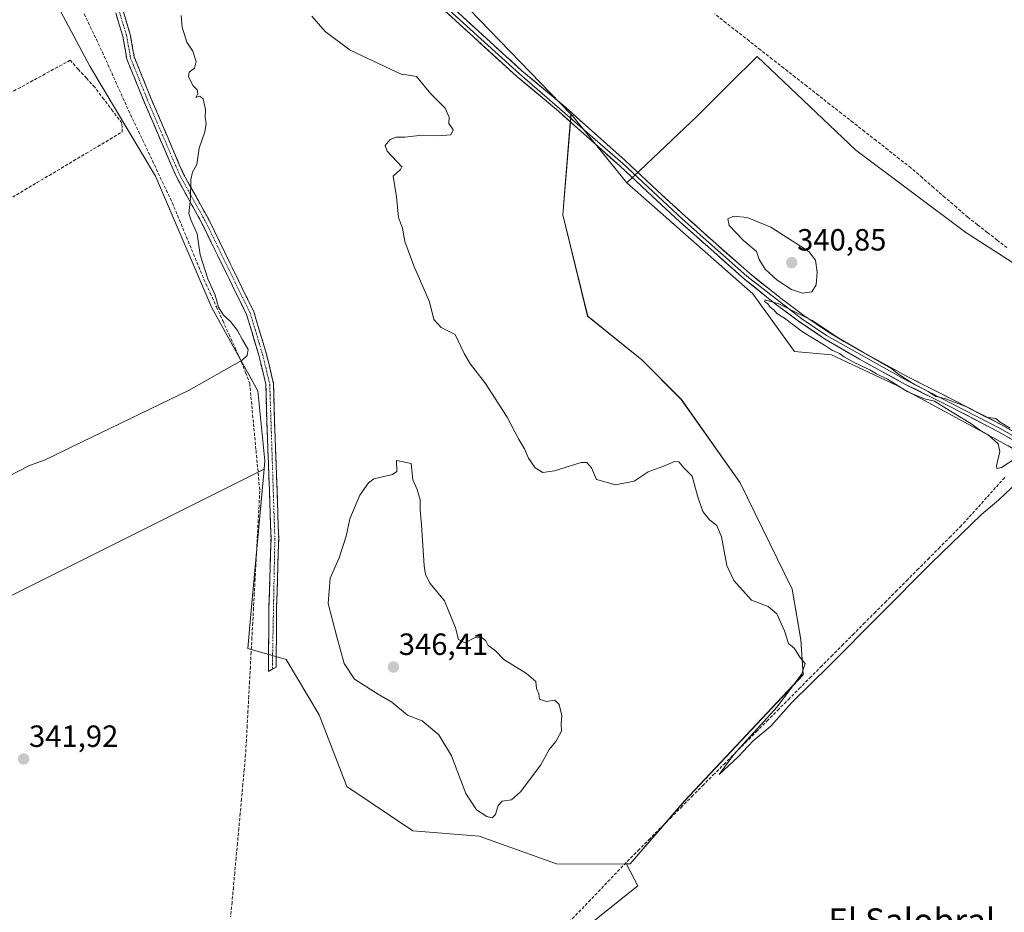
# Model space of a CAD drawing. Units: metres. Extents: x 611582 to 615070, y 4683056 to 4685425.
# Drawn here: x 614355 to 614676, y 4684617 to 4684908 of the extents above; entities that cross this region are included whole.
import ezdxf
from ezdxf.enums import TextEntityAlignment as Align

# ---------------------------------------------------------------- set-up
doc = ezdxf.new("R2010")
doc.units = ezdxf.units.M
doc.header["$MEASUREMENT"] = 0
doc.linetypes.add('TRAZO_Y_PUNTO', pattern=[1, 0.5, -0.25, 0, -0.25])
doc.linetypes.add('TRAZOSX2', pattern=[1.5, 1, -0.5])
for name, color, linetype, lineweight in [('Arbolado forestal CxS', 92, 'Continuous', 0), ('Camino', 19, 'TRAZOSX2', 0), ('Camino Cxs', 19, 'Continuous', 0), ('Camino eje', 19, 'TRAZO_Y_PUNTO', 0), ('Carátula', 7, 'Continuous', 5), ('Corriente artificial lineal', 5, 'TRAZOSX2', 13), ('Cultivos herbáceos CxS', 92, 'Continuous', 0), ('Curva de nivel normal', 36, 'Continuous', 0), ('Layer 0', 7, 'Continuous', 0), ('Prado CxS', 92, 'Continuous', 0), ('Punto de cota en terreno', 7, 'Continuous', 0), ('Rótulo de punto de cota en terreno', 19, 'Continuous', 0), ('Texto cartográfico', 19, 'Continuous', 0)]:
    doc.layers.add(name, color=color, linetype=linetype, lineweight=lineweight)
doc.styles.add('Arial', font='txt', dxfattribs={"height": 0.2})

# ---------------------------------------------------------------- blocks, each defined once
blk = doc.blocks.new('*U154')
at = {"layer": 'Cultivos herbáceos CxS', "color": 92, "linetype": 'Continuous', "lineweight": 0}
blk.add_polyline3d([(614523.73, 4684599.12, 341.46), (614556.8, 4684625.58, 340.75), (614556.83, 4684625.6, 340.75), (614553.1, 4684632.7, 340.86), (614553.09, 4684632.72, 340.86), (614554.31, 4684632.72, 340.85), (614554.31, 4684632.72, 340.85), (614572, 4684653.3, 340.64), (614610.78, 4684694.53, 340.2), (614609.97, 4684705.95, 339.69), (614607.19, 4684722.43, 339.58), (614590.16, 4684757.12, 338.86), (614570.99, 4684784.34, 338.78), (614558.08, 4684797.25, 337.99), (614540.42, 4684811.53, 338.03), (614532.35, 4684844.58, 337.95), (614534.99, 4684877.46, 338.12), (614553.15, 4684855.05, 338.39), (614594.34, 4684818.81, 339.34), (614607.95, 4684799.95, 338.89), (614620.04, 4684798.86, 339.29), (614641.14, 4684789, 339.88), (614677.64, 4684769.21, 339.88)], dxfattribs=at)
blk = doc.blocks.new('*U173')
at = {"layer": 'Curva de nivel normal', "color": 36, "linetype": 'Continuous', "lineweight": 0}
for points in [[(614678.28, 4684775.02, 340), (614675.05, 4684776.89, 340), (614673.62, 4684778.11, 340), (614670.47, 4684778.55, 340), (614663.85, 4684782.02, 340), (614656.98, 4684784.6, 340), (614654.03, 4684785.35, 340), (614651.53, 4684786.94, 340), (614646.16, 4684789.82, 340), (614641.5, 4684792.79, 340), (614639.63, 4684794.35, 340), (614623.98, 4684803.26, 340), (614613.69, 4684810.06, 340), (614602.75, 4684815.59, 340), (614598.36, 4684816.91, 340), (614598.16, 4684816.33, 340), (614599.18, 4684815.6, 340), (614599.95, 4684814.48, 340), (614601.14, 4684813.55, 340), (614602.14, 4684812.39, 340), (614604.64, 4684810.85, 340), (614610.5, 4684806.43, 340), (614617.72, 4684802.11, 340), (614620.27, 4684800.33, 340), (614622.6, 4684799.38, 340), (614624.07, 4684798.21, 340), (614627.55, 4684796.28, 340), (614632.5, 4684794.04, 340), (614634.65, 4684792.7, 340), (614638.27, 4684790.99, 340), (614644.72, 4684786.99, 340), (614647.94, 4684785.54, 340), (614650.31, 4684784.54, 340), (614653.62, 4684783.81, 340), (614657.41, 4684781.41, 340), (614665.44, 4684776.5, 340), (614668.34, 4684774.39, 340), (614671.08, 4684772.8, 340), (614674.35, 4684769.86, 340), (614674.87, 4684767.4, 340), (614673.82, 4684762.66, 340), (614673.98, 4684761.85, 340), (614675.52, 4684762.11, 340), (614679.82, 4684764.97, 340)], [(614680.62, 4684757.23, 340), (614674.6, 4684751.63, 340), (614668.97, 4684746.82, 340), (614652.49, 4684730.92, 340), (614619.25, 4684697.43, 340), (614606.99, 4684685.44, 340), (614600.22, 4684677.72, 340), (614594.41, 4684672.87, 340), (614589.48, 4684667.64, 340), (614583.31, 4684661.97, 340), (614588.04, 4684668.35, 340), (614602.23, 4684684.01, 340), (614610.35, 4684694.83, 340), (614611.35, 4684698.14, 340), (614609.62, 4684700.2, 340), (614607.86, 4684703, 340), (614605.99, 4684704.72, 340), (614604.62, 4684708.81, 340), (614602.16, 4684714.39, 340), (614599.32, 4684716.72, 340), (614593.85, 4684718.86, 340), (614588.1, 4684725.22, 340), (614585.85, 4684730.19, 340), (614584.14, 4684739.46, 340), (614582.58, 4684743.22, 340), (614580.14, 4684745.1, 340), (614578.03, 4684747.72, 340), (614576.29, 4684752.85, 340), (614574.49, 4684759.29, 340), (614571.81, 4684762.05, 340), (614570.18, 4684764.01, 340), (614568.71, 4684764.05, 340), (614564.94, 4684762.5, 340), (614560.17, 4684760.67, 340), (614555.6, 4684757.62, 340), (614549.45, 4684756.51, 340), (614543.27, 4684758.2, 340), (614541.66, 4684762.03, 340), (614540.15, 4684763.74, 340), (614538.32, 4684763.76, 340), (614529.63, 4684761.04, 340), (614525.76, 4684760.46, 340), (614523.29, 4684762, 340), (614521.12, 4684765.17, 340), (614519.75, 4684768.19, 340), (614517.82, 4684771.44, 340), (614514.11, 4684778.55, 340), (614507.07, 4684789.52, 340), (614502.22, 4684795.88, 340), (614500.12, 4684799.38, 340), (614497.15, 4684805.53, 340), (614492.64, 4684807.78, 340), (614490.26, 4684810.48, 340), (614488.82, 4684816.19, 340), (614483.64, 4684827.94, 340), (614480.77, 4684835.87, 340), (614479.94, 4684840.24, 340), (614478.73, 4684843.69, 340), (614477.97, 4684850.44, 340), (614476.96, 4684857.21, 340), (614479.35, 4684859.43, 340), (614479.81, 4684860.3, 340), (614474.95, 4684865.38, 340), (614474.31, 4684867.28, 340), (614475.98, 4684869.16, 340), (614477.92, 4684870, 340), (614480.75, 4684869.95, 340), (614486.38, 4684870.61, 340), (614491.74, 4684870.36, 340), (614495.76, 4684870.67, 340), (614496.51, 4684872.36, 340), (614495.15, 4684874.36, 340), (614495.16, 4684876.48, 340), (614493.92, 4684879.38, 340), (614489.24, 4684884.07, 340), (614484.53, 4684889.72, 340), (614481.96, 4684890.22, 340), (614479.5, 4684890.49, 340), (614474.27, 4684893.05, 340), (614462.95, 4684898.33, 340), (614454.78, 4684904.47, 340), (614450.34, 4684909.48, 340)], [(614407.75, 4684909.66, 340), (614408.1, 4684905.88, 340), (614409.56, 4684901.01, 340), (614411.55, 4684898.03, 340), (614412.67, 4684894.69, 340), (614412.09, 4684892.5, 340), (614410.35, 4684891.2, 340), (614410.12, 4684889.62, 340), (614411.68, 4684886.71, 340), (614412.96, 4684885.42, 340), (614413.14, 4684884.22, 340), (614412.57, 4684882.92, 340), (614413.81, 4684883.39, 340), (614414.92, 4684882.5, 340), (614415.74, 4684878.88, 340), (614415.56, 4684876.38, 340), (614415.9, 4684874.41, 340), (614415.43, 4684871.7, 340), (614413.63, 4684866.36, 340), (614412.89, 4684861.03, 340), (614411.47, 4684858.5, 340), (614410.93, 4684856.09, 340), (614410.81, 4684849.83, 340), (614410.3, 4684844.99, 340), (614411.02, 4684842.71, 340), (614412.96, 4684838.36, 340), (614413.99, 4684831.59, 340), (614416.45, 4684823.69, 340), (614418.83, 4684818.34, 340), (614419.98, 4684814.51, 340), (614421.53, 4684811.9, 340), (614423.8, 4684809.84, 340), (614426.17, 4684806.87, 340), (614427.77, 4684803.8, 340), (614429.65, 4684800.66, 340), (614429.33, 4684798.67, 340), (614427.68, 4684797.19, 340), (614410.34, 4684787.39, 340), (614375.26, 4684770.43, 340), (614363.34, 4684764.6, 340), (614358.27, 4684762.79, 340), (614351.34, 4684759.14, 340)]]:
    blk.add_polyline3d(points, dxfattribs=at)
blk = doc.blocks.new('5PATER')
at = {"layer": 'Carátula', "linetype": 'Continuous', "lineweight": 5}
h = blk.add_hatch(color=250, dxfattribs=at)
edge = h.paths.add_edge_path()
edge.add_ellipse((0, 0.01), major_axis=(-1.33, -1.34), ratio=0.999422, start_angle=0, end_angle=360)

msp = doc.modelspace()

# ---------------------------------------------------------------- linework, layer by layer
at = {"layer": 'Arbolado forestal CxS', "color": 92, "linetype": 'Continuous', "lineweight": 0}
for points in [[(614554.31, 4684632.72, 340.85), (614571.97, 4684653.27, 340.64), (614610.75, 4684694.5, 340.2), (614609.94, 4684705.93, 339.7), (614607.16, 4684722.4, 339.58), (614590.13, 4684757.09, 338.86), (614570.96, 4684784.31, 338.78), (614558.05, 4684797.23, 337.99), (614540.39, 4684811.5, 338.03), (614532.32, 4684844.55, 337.95), (614534.96, 4684877.43, 338.12), (614462.13, 4684952.8, 336.78), (614426.7, 4684986.58, 335.91), (614393.44, 4685001.97, 336.52), (614366.99, 4684986.97, 336.32), (614358.58, 4684953.81, 336.67), (614361.56, 4684924, 336.36), (614377.89, 4684893.1, 338.03), (614399.38, 4684857.21, 339.11), (614417.8, 4684814.28, 339.82), (614432.81, 4684787.18, 340.56), (614435.05, 4684764.34, 341.35), (614434.79, 4684761.55, 341.47)], [(614462.13, 4684952.8, 336.78), (614534.96, 4684877.43, 338.12), (614532.32, 4684844.55, 337.95), (614540.39, 4684811.5, 338.03), (614558.05, 4684797.23, 337.99), (614570.96, 4684784.31, 338.78), (614590.13, 4684757.09, 338.86), (614607.16, 4684722.4, 339.58), (614609.94, 4684705.93, 339.7), (614610.75, 4684694.5, 340.2), (614571.97, 4684653.27, 340.64), (614554.31, 4684632.72, 340.85), (614553.09, 4684632.72, 340.86), (614553.1, 4684632.7, 340.86), (614553.06, 4684632.7, 340.86), (614553.06, 4684632.7, 340.86), (614530.19, 4684632.78, 342.69), (614504.99, 4684641.79, 343.97), (614483.39, 4684643.59, 343.41), (614461.79, 4684658, 343.25), (614452.79, 4684681.41, 343.53), (614441.99, 4684699.42, 343.27), (614429.48, 4684703.01, 342.67), (614430.67, 4684716.63, 342.01), (614434.79, 4684761.55, 341.47), (614435.05, 4684764.34, 341.35), (614432.81, 4684787.18, 340.56), (614417.8, 4684814.28, 339.82), (614399.38, 4684857.21, 339.11), (614377.89, 4684893.1, 338.03), (614361.56, 4684924, 336.36)], [(614434.79, 4684761.55, 341.47), (614430.67, 4684716.63, 342.01), (614429.48, 4684703.01, 342.67), (614441.99, 4684699.42, 343.27), (614452.79, 4684681.41, 343.53), (614461.79, 4684658, 343.25), (614483.39, 4684643.59, 343.41), (614504.99, 4684641.79, 343.97), (614530.19, 4684632.78, 342.69), (614553.06, 4684632.7, 340.86), (614553.1, 4684632.7, 340.86)], [(614554.31, 4684632.72, 340.85), (614553.09, 4684632.72, 340.86), (614553.1, 4684632.7, 340.86)]]:
    msp.add_polyline3d(points, dxfattribs=at)
at = {"layer": 'Camino', "color": 19, "linetype": 'TRAZOSX2', "lineweight": 0}
for points in [[(614437.5, 4684696.26), (614436.24, 4684695.53), (614436.4, 4684716.7), (614437.07, 4684738.91), (614436.41, 4684759), (614435.74, 4684776.57), (614435.41, 4684789.17), (614433.09, 4684798.78), (614429.12, 4684812.04), (614421.5, 4684827.62), (614414.54, 4684841.87), (614406.19, 4684856.97), (614402.61, 4684865.27), (614395.66, 4684881.51), (614390.02, 4684895.44), (614388.7, 4684902.89), (614386.38, 4684910.52)], [(614388.7, 4684911.48), (614391.13, 4684903.48), (614392.44, 4684896.14), (614397.96, 4684882.48), (614407.14, 4684861.07), (614408.43, 4684858.09), (614416.76, 4684843.03), (614423.74, 4684828.71), (614431.45, 4684812.95), (614435.51, 4684799.43), (614437.9, 4684789.49), (614438.24, 4684776.65), (614438.9, 4684759.08), (614439.57, 4684738.91), (614438.9, 4684716.66), (614438.75, 4684696.99), (614437.5, 4684696.26)]]:
    msp.add_lwpolyline(points, dxfattribs=at)
at = {"layer": 'Camino Cxs', "color": 19, "linetype": 'Continuous', "lineweight": 0}
msp.add_polyline3d([(614388.7, 4684911.48, 338.36), (614389.92, 4684907.48, 338.37), (614391.13, 4684903.48, 338.39), (614391.79, 4684899.81, 338.38), (614392.44, 4684896.14, 338.37), (614394.28, 4684891.59, 338.38), (614396.12, 4684887.03, 338.43), (614397.96, 4684882.48, 338.64), (614399.8, 4684878.2, 338.85), (614401.63, 4684873.92, 338.92), (614403.47, 4684869.63, 339.09), (614405.3, 4684865.35, 339.21), (614407.14, 4684861.07, 339.38), (614408.43, 4684858.09, 339.65), (614410.51, 4684854.33, 339.95), (614412.6, 4684850.56, 340.06), (614414.68, 4684846.8, 340.22), (614416.76, 4684843.03, 340.47), (614418.51, 4684839.45, 340.6), (614420.25, 4684835.87, 340.63), (614422, 4684832.29, 340.67), (614423.74, 4684828.71, 340.86), (614425.67, 4684824.77, 340.82), (614427.6, 4684820.83, 340.86), (614429.52, 4684816.89, 340.83), (614431.45, 4684812.95, 340.78), (614432.8, 4684808.44, 340.7), (614434.16, 4684803.94, 340.59), (614435.51, 4684799.43, 340.58), (614436.31, 4684796.12, 340.59), (614437.1, 4684792.8, 340.51), (614437.9, 4684789.49, 340.51), (614438.01, 4684785.21, 340.6), (614438.13, 4684780.93, 340.75), (614438.24, 4684776.65, 340.89), (614438.41, 4684772.26, 341.02), (614438.57, 4684767.87, 341.2), (614438.74, 4684763.47, 341.3), (614438.9, 4684759.08, 341.47), (614439.03, 4684755.05, 341.74), (614439.17, 4684751.01, 341.84), (614439.3, 4684746.98, 341.82), (614439.44, 4684742.94, 341.86), (614439.57, 4684738.91, 342.01), (614439.44, 4684734.46, 342.25), (614439.3, 4684730.01, 342.42), (614439.17, 4684725.56, 342.51), (614439.03, 4684721.11, 342.44), (614438.9, 4684716.66, 342.4), (614438.86, 4684711.74, 342.51), (614438.83, 4684706.83, 342.59), (614438.79, 4684701.91, 342.78), (614438.75, 4684696.99, 342.93), (614436.24, 4684695.53, 342.92), (614436.27, 4684699.76, 342.81), (614436.3, 4684704, 342.61), (614436.34, 4684708.23, 342.31), (614436.37, 4684712.47, 342.2), (614436.4, 4684716.7, 342.13), (614436.53, 4684721.14, 342.08), (614436.67, 4684725.58, 342.02), (614436.8, 4684730.03, 341.96), (614436.94, 4684734.47, 341.9), (614437.07, 4684738.91, 341.8), (614436.94, 4684742.93, 341.76), (614436.81, 4684746.95, 341.74), (614436.67, 4684750.96, 341.63), (614436.54, 4684754.98, 341.46), (614436.41, 4684759, 341.31), (614436.24, 4684763.39, 341.13), (614436.08, 4684767.79, 341.1), (614435.91, 4684772.18, 340.93), (614435.74, 4684776.57, 340.81), (614435.63, 4684780.77, 340.67), (614435.52, 4684784.97, 340.53), (614435.41, 4684789.17, 340.49), (614434.25, 4684793.98, 340.58), (614433.09, 4684798.78, 340.29), (614431.77, 4684803.2, 340.42), (614430.44, 4684807.62, 340.5), (614429.12, 4684812.04, 340.59), (614427.22, 4684815.94, 340.64), (614425.31, 4684819.83, 340.61), (614423.41, 4684823.73, 340.67), (614421.5, 4684827.62, 340.6), (614419.76, 4684831.18, 340.49), (614418.02, 4684834.75, 340.46), (614416.28, 4684838.31, 340.32), (614414.54, 4684841.87, 340.19), (614412.45, 4684845.65, 340.04), (614410.37, 4684849.42, 339.8), (614408.28, 4684853.2, 339.72), (614406.19, 4684856.97, 339.43), (614404.4, 4684861.12, 339.16), (614402.61, 4684865.27, 339.04), (614400.87, 4684869.33, 338.91), (614399.14, 4684873.39, 338.79), (614397.4, 4684877.45, 338.66), (614395.66, 4684881.51, 338.5), (614394.25, 4684884.99, 338.44), (614392.84, 4684888.48, 338.4), (614391.43, 4684891.96, 338.38), (614390.02, 4684895.44, 338.36), (614389.36, 4684899.17, 338.35), (614388.7, 4684902.89, 338.34), (614387.54, 4684906.71, 338.34), (614386.38, 4684910.52, 338.35)], dxfattribs=at)
at = {"layer": 'Camino eje', "color": 19, "linetype": 'TRAZO_Y_PUNTO', "lineweight": 0}
msp.add_lwpolyline([(614409.13, 4684988.49), (614396.98, 4684989.48), (614385.26, 4684988.23), (614378.31, 4684982.54), (614370.22, 4684972.18), (614366.7, 4684965.78), (614365.12, 4684957.57), (614366.73, 4684946.96), (614370.61, 4684936.27), (614376.46, 4684927.18), (614382.78, 4684919.85), (614387.54, 4684911), (614389.92, 4684903.19), (614391.23, 4684895.79), (614396.81, 4684882), (614407.31, 4684857.53), (614415.65, 4684842.45), (614430.29, 4684812.5), (614434.3, 4684799.11), (614436.66, 4684789.33), (614438.32, 4684738.91), (614437.5, 4684696.26)], dxfattribs=at)
at = {"layer": 'Corriente artificial lineal', "color": 5, "linetype": 'TRAZOSX2', "lineweight": 13}
for points in [[(614376.13, 4684910.17, 336.86), (614378.1, 4684906.02, 337.18), (614380.07, 4684901.86, 337.69), (614382.04, 4684897.71, 337.96), (614383.86, 4684893.64, 338.25), (614385.68, 4684889.57, 338.19), (614387.5, 4684885.5, 338.21), (614389.32, 4684881.44, 338.16), (614391.26, 4684877.33, 338.43), (614393.19, 4684873.23, 338.62), (614395.13, 4684869.13, 338.88), (614397.07, 4684865.02, 338.88), (614399, 4684860.92, 338.86), (614400.94, 4684856.82, 338.86), (614402.88, 4684852.72, 339.04), (614404.81, 4684848.61, 339.06), (614406.55, 4684844.43, 339.04), (614408.28, 4684840.25, 339.16), (614410.01, 4684836.07, 339.26), (614411.74, 4684831.89, 339.49), (614413.47, 4684827.71, 339.81), (614415.2, 4684823.53, 339.79), (614417.24, 4684819.04, 339.73), (614419.28, 4684814.55, 339.89), (614421.32, 4684810.06, 339.75), (614423.36, 4684805.56, 339.72), (614425.4, 4684801.07, 339.71), (614427.44, 4684796.58, 340), (614428.78, 4684793.1, 340.51), (614430.11, 4684789.61, 340.64), (614430.52, 4684785.22, 340.52), (614430.94, 4684780.83, 340.51), (614431.35, 4684776.43, 340.62), (614431.77, 4684772.04, 340.7), (614432.18, 4684767.65, 340.74), (614432.59, 4684763.26, 340.8), (614433.01, 4684758.86, 340.96), (614433.42, 4684754.47, 341.42), (614433.16, 4684749.69, 341.48), (614432.9, 4684744.91, 341.48), (614432.65, 4684740.13, 341.57), (614432.39, 4684735.35, 341.58), (614432.13, 4684730.57, 341.62), (614431.87, 4684725.79, 341.72), (614431.62, 4684721.01, 341.82), (614431.36, 4684716.23, 341.86), (614431.1, 4684711.45, 341.92), (614430.84, 4684706.66, 342.18), (614430.58, 4684701.88, 342.42), (614430.33, 4684697.1, 342.43), (614430.07, 4684692.32, 342.36), (614429.81, 4684687.54, 342.54), (614429.55, 4684682.76, 342.59), (614429.3, 4684677.98, 342.53), (614429.04, 4684673.2, 342.49), (614428.78, 4684668.42, 342.53), (614428.34, 4684663.6, 342.76), (614427.89, 4684658.79, 342.74), (614427.45, 4684653.97, 342.72), (614427, 4684649.16, 342.84), (614426.56, 4684644.34, 342.86), (614426.12, 4684639.52, 342.89), (614425.67, 4684634.71, 342.88), (614425.23, 4684629.89, 342.86), (614424.79, 4684625.08, 342.85), (614424.34, 4684620.26, 342.86), (614423.9, 4684615.45, 342.95)], [(614677.23, 4684833.89, 335.82), (614674.03, 4684836.38, 336.19), (614670.84, 4684838.87, 335.7), (614667.64, 4684841.35, 335.89), (614664.44, 4684843.84, 335.73), (614660.73, 4684847.07, 335.69), (614657.01, 4684850.29, 335.67), (614653.3, 4684853.52, 335.62), (614649.58, 4684856.74, 336.01), (614645.87, 4684859.97, 335.81), (614642.1, 4684862.93, 335.57), (614638.33, 4684865.89, 335.97), (614634.56, 4684868.84, 335.6), (614630.79, 4684871.8, 335.6), (614627.02, 4684874.76, 335.57), (614623.25, 4684877.72, 335.62), (614619.48, 4684880.67, 335.66), (614615.71, 4684883.63, 335.34), (614611.94, 4684886.59, 335.47), (614608.17, 4684889.55, 335.38), (614604.4, 4684892.5, 335.38), (614600.63, 4684895.46, 335.62), (614596.86, 4684898.42, 335.15), (614593.09, 4684901.38, 335.83), (614589.32, 4684904.33, 335.45), (614585.55, 4684907.29, 335.34), (614581.78, 4684910.25, 335.31)], [(614352.76, 4684850.41, 337.98), (614356.73, 4684852.77, 337.95), (614360.7, 4684855.13, 337.96), (614364.68, 4684857.49, 337.97), (614368.65, 4684859.85, 338.03), (614372.62, 4684862.21, 338), (614376.6, 4684864.58, 337.88), (614380.57, 4684866.94, 338.05), (614384.55, 4684869.3, 337.98), (614388.52, 4684871.66, 338.23), (614388.4, 4684874.57, 338.04), (614385.44, 4684878.46, 337.44), (614382.49, 4684882.36, 337.46), (614379.53, 4684886.25, 337.6), (614376.85, 4684889.18, 337.64), (614374.18, 4684892.11, 337.37), (614371.5, 4684895.04, 336.96), (614367.44, 4684892.83, 336.9), (614363.38, 4684890.61, 336.94), (614359.33, 4684888.4, 336.84), (614355.27, 4684886.18, 336.95), (614351.21, 4684883.97, 336.75)], [(614534.37, 4684613.73, 340.88), (614537.53, 4684617.04, 340.83), (614540.7, 4684620.35, 341.05), (614543.87, 4684623.66, 340.9), (614547.04, 4684626.97, 340.89), (614550.2, 4684630.28, 340.82), (614553.37, 4684633.59, 340.72), (614556.87, 4684637.11, 340.75), (614560.38, 4684640.63, 340.8), (614563.88, 4684644.16, 340.68), (614567.39, 4684647.68, 340.52), (614570.89, 4684651.2, 340.54), (614574.4, 4684654.72, 340.47), (614577.9, 4684658.25, 340.26), (614581.4, 4684661.77, 340.28), (614584.91, 4684665.29, 340.28), (614588.41, 4684668.81, 340.09), (614591.92, 4684672.33, 340.19), (614595.42, 4684675.86, 340.33), (614598.92, 4684679.38, 340.16), (614602.43, 4684682.9, 339.92), (614605.93, 4684686.42, 339.92), (614609.44, 4684689.95, 339.87), (614612.94, 4684693.47, 339.76), (614616.45, 4684696.99, 339.75), (614619.95, 4684700.51, 339.79), (614623.45, 4684704.04, 339.74), (614626.96, 4684707.56, 339.86), (614630.46, 4684711.08, 339.74), (614633.97, 4684714.6, 339.75), (614637.47, 4684718.12, 339.76), (614640.97, 4684721.65, 339.76), (614644.48, 4684725.17, 339.84), (614647.98, 4684728.69, 339.78), (614651.49, 4684732.21, 339.78), (614654.99, 4684735.74, 339.92), (614658.5, 4684739.26, 339.87), (614662, 4684742.78, 339.55), (614664.96, 4684746.05, 339.72), (614667.92, 4684749.32, 339.57), (614670.88, 4684752.59, 339.43), (614673.83, 4684755.86, 339.4), (614676.79, 4684759.13, 338.91)]]:
    msp.add_polyline3d(points, dxfattribs=at)
at = {"layer": 'Cultivos herbáceos CxS', "color": 92, "linetype": 'Continuous', "lineweight": 0}
for points in [[(614554.31, 4684632.72, 340.85), (614571.97, 4684653.27, 340.64), (614610.75, 4684694.5, 340.2), (614609.94, 4684705.93, 339.7), (614607.16, 4684722.4, 339.58), (614590.13, 4684757.09, 338.86), (614570.96, 4684784.31, 338.78), (614558.05, 4684797.23, 337.99), (614540.39, 4684811.5, 338.03), (614532.32, 4684844.55, 337.95), (614534.96, 4684877.43, 338.12), (614462.13, 4684952.8, 336.78), (614426.7, 4684986.58, 335.91), (614393.44, 4685001.97, 336.52), (614366.99, 4684986.97, 336.32), (614358.58, 4684953.81, 336.67), (614361.56, 4684924, 336.36), (614377.89, 4684893.1, 338.03), (614399.38, 4684857.21, 339.11), (614417.8, 4684814.28, 339.82), (614432.81, 4684787.18, 340.56), (614435.05, 4684764.34, 341.35), (614434.79, 4684761.55, 341.47)], [(614698.51, 4684816.51, 338.65), (614663.88, 4684838.87, 337.44), (614627.92, 4684865.66, 337.82), (614595.71, 4684896.31, 336.44), (614586.82, 4684887.45, 336.92), (614576.3, 4684876.97, 337.13), (614553.15, 4684855.05, 338.39), (614534.99, 4684877.46, 338.12), (614532.35, 4684844.58, 337.95), (614540.42, 4684811.53, 338.03), (614558.08, 4684797.25, 337.99), (614570.99, 4684784.34, 338.78), (614590.16, 4684757.12, 338.86), (614607.19, 4684722.43, 339.58), (614609.97, 4684705.95, 339.69), (614610.78, 4684694.53, 340.2), (614572, 4684653.3, 340.64), (614554.31, 4684632.72, 340.85), (614554.31, 4684632.72, 340.85), (614571.97, 4684653.27, 340.64), (614610.75, 4684694.5, 340.2), (614609.94, 4684705.93, 339.7), (614607.16, 4684722.4, 339.58), (614590.13, 4684757.09, 338.86), (614570.96, 4684784.31, 338.78), (614558.05, 4684797.23, 337.99), (614540.39, 4684811.5, 338.03), (614532.32, 4684844.55, 337.95), (614534.96, 4684877.43, 338.12), (614462.13, 4684952.8, 336.78)], [(614361.56, 4684924, 336.36), (614377.89, 4684893.1, 338.03), (614399.38, 4684857.21, 339.11), (614417.8, 4684814.28, 339.82), (614432.81, 4684787.18, 340.56), (614435.05, 4684764.34, 341.35), (614434.79, 4684761.55, 341.47), (614268.78, 4684678.55, 340.71)], [(614677.64, 4684769.21, 339.88), (614641.14, 4684789, 339.88), (614620.04, 4684798.86, 339.29), (614607.95, 4684799.95, 338.89), (614594.34, 4684818.81, 339.34), (614553.15, 4684855.05, 338.39), (614576.3, 4684876.97, 337.13), (614586.82, 4684887.45, 336.92), (614595.71, 4684896.31, 336.44), (614627.92, 4684865.66, 337.82), (614663.88, 4684838.87, 337.44), (614698.51, 4684816.51, 338.65)], [(615009.82, 4684627.99, 342.51), (615013.2, 4684632.73, 342.58), (615007.09, 4684646.33, 342.14), (614998.93, 4684663.32, 342.05), (615008.54, 4684681.94, 341.72), (615005.85, 4684692.06, 342.08), (614997.44, 4684702.74, 342.21), (614976.48, 4684702.43, 341.65), (614956.14, 4684708.86, 341.27), (614919.72, 4684718.11, 341.26), (614860.85, 4684747.74, 340.26), (614824.35, 4684765.96, 339.86), (614799.21, 4684767.32, 340.02), (614785.3, 4684766.32, 339.8), (614751.66, 4684763.92, 339.93), (614716.34, 4684764.6, 339.32), (614692.83, 4684770.68, 339.82), (614698.51, 4684816.51, 338.65), (614663.88, 4684838.87, 337.44), (614627.92, 4684865.66, 337.82), (614595.71, 4684896.31, 336.44), (614586.82, 4684887.45, 336.92), (614576.3, 4684876.97, 337.13), (614553.15, 4684855.05, 338.39)], [(615009.82, 4684627.99, 342.51), (615013.2, 4684632.73, 342.58), (615007.09, 4684646.33, 342.14), (614998.93, 4684663.32, 342.05), (615008.54, 4684681.94, 341.72), (615005.85, 4684692.06, 342.08), (614997.44, 4684702.74, 342.21), (614976.48, 4684702.43, 341.65), (614956.14, 4684708.86, 341.27), (614919.72, 4684718.11, 341.26), (614860.85, 4684747.74, 340.26), (614824.35, 4684765.96, 339.86), (614799.21, 4684767.32, 340.02), (614785.3, 4684766.32, 339.8), (614751.66, 4684763.92, 339.93), (614716.34, 4684764.6, 339.32), (614692.83, 4684770.68, 339.82), (614698.51, 4684816.51, 338.65), (614663.88, 4684838.87, 337.44), (614627.92, 4684865.66, 337.82), (614595.71, 4684896.31, 336.44), (614586.82, 4684887.45, 336.92), (614576.3, 4684876.97, 337.13), (614553.15, 4684855.05, 338.39)], [(614553.15, 4684855.05, 338.39), (614534.99, 4684877.46, 338.12), (614532.35, 4684844.58, 337.95), (614540.42, 4684811.53, 338.03), (614558.08, 4684797.25, 337.99), (614570.99, 4684784.34, 338.78), (614590.16, 4684757.12, 338.86), (614607.19, 4684722.43, 339.58), (614609.97, 4684705.95, 339.69), (614610.78, 4684694.53, 340.2), (614572, 4684653.3, 340.64), (614554.31, 4684632.72, 340.85), (614554.31, 4684632.72, 340.85)], [(614553.15, 4684855.05, 338.39), (614534.99, 4684877.46, 338.12), (614532.35, 4684844.58, 337.95), (614540.42, 4684811.53, 338.03), (614558.08, 4684797.25, 337.99), (614570.99, 4684784.34, 338.78), (614590.16, 4684757.12, 338.86), (614607.19, 4684722.43, 339.58), (614609.97, 4684705.95, 339.69), (614610.78, 4684694.53, 340.2), (614572, 4684653.3, 340.64), (614554.31, 4684632.72, 340.85), (614554.31, 4684632.72, 340.85)], [(614553.15, 4684855.05, 338.39), (614594.34, 4684818.81, 339.34), (614607.95, 4684799.95, 338.89), (614620.04, 4684798.86, 339.29), (614641.14, 4684789, 339.88), (614677.64, 4684769.21, 339.88), (614727.62, 4684739.45, 340.95), (614776.38, 4684706.5, 341.85), (614793.66, 4684697.22, 342.87), (614804.68, 4684691.22, 342.78), (614821.82, 4684683.03, 342.82), (614834.63, 4684675.59, 343.5), (614854.95, 4684666.07, 343.47), (614869.89, 4684662.67, 344.1), (614886.2, 4684655.87, 343.87), (614898.5, 4684651.75, 344.31), (614945.88, 4684625.77, 344.06), (614967.57, 4684619.74, 344.34), (614991.49, 4684617.81, 342.75), (615009.82, 4684627.99, 342.51)], [(614553.15, 4684855.05, 338.39), (614594.34, 4684818.81, 339.34), (614607.95, 4684799.95, 338.89), (614620.04, 4684798.86, 339.29), (614641.14, 4684789, 339.88), (614677.64, 4684769.21, 339.88), (614727.62, 4684739.45, 340.95), (614776.38, 4684706.5, 341.85), (614793.66, 4684697.22, 342.87), (614804.68, 4684691.22, 342.78), (614821.82, 4684683.03, 342.82), (614834.63, 4684675.59, 343.5), (614854.95, 4684666.07, 343.47), (614869.89, 4684662.67, 344.1), (614886.2, 4684655.87, 343.87), (614898.5, 4684651.75, 344.31), (614945.88, 4684625.77, 344.06), (614967.57, 4684619.74, 344.34), (614991.49, 4684617.81, 342.75), (615009.82, 4684627.99, 342.51)], [(614434.79, 4684761.55, 341.47), (614268.78, 4684678.55, 340.71), (614267.98, 4684678.14, 340.66)], [(614553.1, 4684632.7, 340.86), (614556.83, 4684625.6, 340.75), (614556.8, 4684625.58, 340.75), (614523.73, 4684599.12, 341.46), (614573.39, 4684584.22, 340.91), (614608.15, 4684562.7, 341.71), (614662.77, 4684537.87, 342.78), (614689.26, 4684519.66, 343.5), (614760.44, 4684450.14, 344.77), (614813.41, 4684398.82, 344.76), (614856.44, 4684350.82, 345.99), (614884.58, 4684321.02, 345.38), (614934.24, 4684284.6, 346.25), (614992.18, 4684251.5, 346.41), (615035.22, 4684233.29, 346.58), (615051.59, 4684246.38, 346.98)], [(614554.31, 4684632.72, 340.85), (614553.09, 4684632.72, 340.86), (614553.1, 4684632.7, 340.86)]]:
    msp.add_polyline3d(points, dxfattribs=at)
at = {"layer": 'Curva de nivel normal', "color": 36, "linetype": 'Continuous', "lineweight": 0}
for points in [[(614610.47, 4684818.99, 340), (614613.55, 4684819.5, 340), (614614.94, 4684821.8, 340), (614615.35, 4684825.93, 340), (614614.8, 4684829.85, 340), (614612.59, 4684832.61, 340), (614600.16, 4684840.53, 340), (614592.49, 4684843.76, 340), (614588, 4684844.18, 340), (614586.18, 4684843.35, 340), (614586.62, 4684841.17, 340), (614591.23, 4684836.2, 340), (614595.48, 4684832.58, 340), (614596.34, 4684830.07, 340), (614598.31, 4684826.88, 340), (614602.22, 4684823.32, 340), (614606.98, 4684820.19, 340), (614610.47, 4684818.99, 340)], [(614509.23, 4684647.78, 345), (614510.38, 4684648.92, 345), (614511.24, 4684651.86, 345), (614512.54, 4684653.17, 345), (614515.5, 4684653.62, 345), (614518.46, 4684656.24, 345), (614525.14, 4684665.05, 345), (614527.8, 4684670.05, 345), (614530.01, 4684672.71, 345), (614531.9, 4684676.05, 345), (614531.71, 4684678.44, 345), (614531.97, 4684681.14, 345), (614531.07, 4684684.82, 345), (614529.67, 4684686.17, 345), (614527.03, 4684685.78, 345), (614524.65, 4684686.56, 345), (614524.48, 4684688.28, 345), (614523.72, 4684689.96, 345), (614523.52, 4684692.25, 345), (614520.46, 4684694.85, 345), (614513.02, 4684699.41, 345), (614510.08, 4684702.47, 345), (614507.99, 4684704.04, 345), (614507.13, 4684705.51, 345), (614506.01, 4684706.55, 345), (614503.69, 4684706.66, 345), (614500.32, 4684704.94, 345), (614498.3, 4684706.02, 345), (614497.24, 4684709.83, 345), (614493.69, 4684718.58, 345), (614489.02, 4684724.26, 345), (614487.45, 4684727.23, 345), (614487.04, 4684730.05, 345), (614486.17, 4684743.46, 345), (614485.73, 4684748.28, 345), (614485.74, 4684751.56, 345), (614484.72, 4684754.95, 345), (614483.32, 4684758.14, 345), (614482.79, 4684763.43, 345), (614478, 4684764.37, 345), (614478.09, 4684760.85, 345), (614476.75, 4684759.83, 345), (614470.67, 4684758.41, 345), (614468.87, 4684757.14, 345), (614466.03, 4684753.11, 345), (614462.8, 4684745.38, 345), (614461.65, 4684739.73, 345), (614459.34, 4684732.7, 345), (614456.4, 4684726.04, 345), (614455.75, 4684717.7, 345), (614458.56, 4684706.86, 345), (614460.96, 4684698.2, 345), (614464.36, 4684693.08, 345), (614471.83, 4684688.21, 345), (614476.48, 4684685.53, 345), (614481.62, 4684681.33, 345), (614486.38, 4684679.42, 345), (614491.81, 4684674.86, 345), (614495.94, 4684668, 345), (614500.61, 4684655.67, 345), (614504.11, 4684650.4, 345), (614507.52, 4684648.17, 345), (614509.23, 4684647.78, 345)]]:
    msp.add_polyline3d(points, dxfattribs=at)
at = {"layer": 'Layer 0', "linetype": 'Continuous', "lineweight": 0}
for points in [[(614411.02, 4684988.33), (614418.89, 4684980.19), (614445.73, 4684957.21), (614481.4, 4684924.01), (614518.16, 4684890.67), (614551.84, 4684861.41), (614571.37, 4684843.23), (614592.39, 4684824.58), (614610.29, 4684810.71), (614618.36, 4684805.21), (614644.32, 4684790.59), (614675.07, 4684774.88), (614689.98, 4684766.37)], [(614493.22, 4684915.17), (614504.79, 4684904.51), (614518.98, 4684891.61), (614532.57, 4684880.32), (614540.73, 4684872.97), (614552.68, 4684862.33), (614563.12, 4684852.53), (614572.21, 4684844.16), (614582.23, 4684835.27), (614593.19, 4684825.53), (614603.15, 4684817.58), (614611.01, 4684811.73), (614619.03, 4684806.26), (614630.38, 4684799.65), (614644.9, 4684791.69), (614660.35, 4684783.94), (614675.66, 4684775.98), (614690.73, 4684767.38)], [(614691.46, 4684764.08), (614674.47, 4684773.78), (614659.21, 4684781.71), (614643.74, 4684789.48), (614629.14, 4684797.47), (614617.69, 4684804.15), (614609.56, 4684809.69), (614601.62, 4684815.6), (614591.58, 4684823.62), (614580.57, 4684833.4), (614570.53, 4684842.3), (614561.42, 4684850.7), (614550.99, 4684860.48), (614539.07, 4684871.11), (614530.94, 4684878.42), (614517.34, 4684889.73), (614503.1, 4684902.66), (614491.54, 4684913.31)]]:
    msp.add_lwpolyline(points, dxfattribs=at)
for points in [[(614678.72, 4684771.36, 340.03), (614674.47, 4684773.78, 340.02), (614670.66, 4684775.76, 339.91), (614666.84, 4684777.75, 339.96), (614663.03, 4684779.73, 339.91), (614659.21, 4684781.71, 339.9), (614655.34, 4684783.65, 339.96), (614651.48, 4684785.6, 339.88), (614647.61, 4684787.54, 339.92), (614643.74, 4684789.48, 339.93), (614640.09, 4684791.48, 339.87), (614636.44, 4684793.48, 340.02), (614632.79, 4684795.47, 339.82), (614629.14, 4684797.47, 339.84), (614625.32, 4684799.7, 339.84), (614621.51, 4684801.92, 339.8), (614617.69, 4684804.15, 339.95), (614613.63, 4684806.92, 339.87), (614609.56, 4684809.69, 339.8), (614605.59, 4684812.65, 339.81), (614601.62, 4684815.6, 339.83), (614598.27, 4684818.27, 339.86), (614594.93, 4684820.95, 339.65), (614591.58, 4684823.62, 339.78), (614587.91, 4684826.88, 339.42), (614584.24, 4684830.14, 339.45), (614580.57, 4684833.4, 339.35), (614577.22, 4684836.37, 339.16), (614573.88, 4684839.33, 339.02), (614570.53, 4684842.3, 338.96), (614567.49, 4684845.1, 338.94), (614564.46, 4684847.9, 338.81), (614561.42, 4684850.7, 338.72), (614557.94, 4684853.96, 338.6), (614554.47, 4684857.22, 338.45), (614550.99, 4684860.48, 338.33), (614548.01, 4684863.14, 338.26), (614545.03, 4684865.8, 338.17), (614542.05, 4684868.45, 338.21), (614539.07, 4684871.11, 338.08), (614536.36, 4684873.55, 338.12), (614533.65, 4684875.98, 337.96), (614530.94, 4684878.42, 338.03), (614527.54, 4684881.25, 337.94), (614524.14, 4684884.08, 337.92), (614520.74, 4684886.9, 337.87), (614517.34, 4684889.73, 337.72), (614513.78, 4684892.96, 337.67), (614510.22, 4684896.2, 337.63), (614506.66, 4684899.43, 337.55), (614503.1, 4684902.66, 337.52), (614500.21, 4684905.32, 337.45), (614497.32, 4684907.99, 337.38), (614494.43, 4684910.65, 337.36)], [(614499.01, 4684909.84, 337.36), (614501.9, 4684907.18, 337.44), (614504.79, 4684904.51, 337.46), (614508.34, 4684901.29, 337.5), (614511.89, 4684898.06, 337.65), (614515.43, 4684894.84, 337.64), (614518.98, 4684891.61, 337.67), (614522.38, 4684888.79, 337.78), (614525.78, 4684885.97, 337.79), (614529.17, 4684883.14, 337.87), (614532.57, 4684880.32, 337.89), (614535.29, 4684877.87, 337.95), (614538.01, 4684875.42, 337.92), (614540.73, 4684872.97, 337.9), (614543.72, 4684870.31, 337.97), (614546.71, 4684867.65, 338.05), (614549.69, 4684864.99, 338.03), (614552.68, 4684862.33, 338.15), (614556.16, 4684859.06, 338.41), (614559.64, 4684855.8, 338.46), (614563.12, 4684852.53, 338.71), (614566.15, 4684849.74, 338.86), (614569.18, 4684846.95, 338.97), (614572.21, 4684844.16, 339.1), (614575.55, 4684841.2, 339.13), (614578.89, 4684838.23, 339.29), (614582.23, 4684835.27, 339.42), (614585.88, 4684832.02, 339.51), (614589.54, 4684828.78, 339.64), (614593.19, 4684825.53, 339.75), (614596.51, 4684822.88, 339.77), (614599.83, 4684820.23, 339.86), (614603.15, 4684817.58, 339.86), (614607.08, 4684814.66, 339.95), (614611.01, 4684811.73, 339.92), (614615.02, 4684809, 339.95), (614619.03, 4684806.26, 339.84), (614622.81, 4684804.06, 339.92), (614626.6, 4684801.85, 339.88), (614630.38, 4684799.65, 339.89), (614634.01, 4684797.66, 339.9), (614637.64, 4684795.67, 339.87), (614641.27, 4684793.68, 339.88), (614644.9, 4684791.69, 339.82), (614648.76, 4684789.75, 339.85), (614652.63, 4684787.82, 339.81), (614656.49, 4684785.88, 339.73), (614660.35, 4684783.94, 339.9), (614664.18, 4684781.95, 339.73), (614668.01, 4684779.96, 339.78), (614671.83, 4684777.97, 339.88), (614675.66, 4684775.98, 339.9), (614679.43, 4684773.83, 339.98)]]:
    msp.add_polyline3d(points, dxfattribs=at)
at = {"layer": 'Prado CxS', "color": 92, "linetype": 'Continuous', "lineweight": 0}
for points in [[(614251.59, 4684612, 343.63), (614255.66, 4684648.7, 342.58), (614260.42, 4684661.62, 342.5), (614268.3, 4684677.58, 340.71), (614267.98, 4684678.14, 340.66), (614268.78, 4684678.55, 340.71), (614434.79, 4684761.55, 341.47), (614430.67, 4684716.63, 342.01), (614429.48, 4684703.01, 342.67), (614441.99, 4684699.42, 343.27), (614452.79, 4684681.41, 343.53), (614461.79, 4684658, 343.25), (614483.39, 4684643.59, 343.41), (614504.99, 4684641.79, 343.97), (614530.19, 4684632.78, 342.69), (614553.06, 4684632.7, 340.86), (614553.1, 4684632.7, 340.86), (614556.83, 4684625.6, 340.75), (614556.8, 4684625.58, 340.75), (614523.73, 4684599.12, 341.46)], [(614434.79, 4684761.55, 341.47), (614268.78, 4684678.55, 340.71), (614267.98, 4684678.14, 340.66)], [(614434.79, 4684761.55, 341.47), (614430.67, 4684716.63, 342.01), (614429.48, 4684703.01, 342.67), (614441.99, 4684699.42, 343.27), (614452.79, 4684681.41, 343.53), (614461.79, 4684658, 343.25), (614483.39, 4684643.59, 343.41), (614504.99, 4684641.79, 343.97), (614530.19, 4684632.78, 342.69), (614553.06, 4684632.7, 340.86), (614553.1, 4684632.7, 340.86)], [(614553.1, 4684632.7, 340.86), (614556.83, 4684625.6, 340.75), (614556.8, 4684625.58, 340.75), (614523.73, 4684599.12, 341.46), (614573.39, 4684584.22, 340.91), (614608.15, 4684562.7, 341.71), (614662.77, 4684537.87, 342.78), (614689.26, 4684519.66, 343.5), (614760.44, 4684450.14, 344.77), (614813.41, 4684398.82, 344.76), (614856.44, 4684350.82, 345.99), (614884.58, 4684321.02, 345.38), (614934.24, 4684284.6, 346.25), (614992.18, 4684251.5, 346.41), (615035.22, 4684233.29, 346.58), (615051.59, 4684246.38, 346.98)]]:
    msp.add_polyline3d(points, dxfattribs=at)

# ---------------------------------------------------------------- block references
at = {"layer": 'Cultivos herbáceos CxS', "color": 92, "linetype": 'Continuous', "lineweight": 0}
msp.add_blockref('*U154', (0, 0), dxfattribs=at)
at = {"layer": 'Curva de nivel normal', "color": 36, "linetype": 'Continuous', "lineweight": 0}
msp.add_blockref('*U173', (0, 0), dxfattribs=at)
at = {"layer": 'Punto de cota en terreno', "linetype": 'Continuous', "lineweight": 0}
for p in [(614607, 4684829, 340.85), (614477, 4684697, 346.41), (614356.33, 4684666.98, 341.92)]:
    msp.add_blockref('5PATER', p, dxfattribs=at)

# ---------------------------------------------------------------- texts
at = {"layer": 'Rótulo de punto de cota en terreno', "color": 19, "linetype": 'Continuous', "lineweight": 0, "style": 'Arial'}
for s, p in [('340,85', (614608.76, 4684830.76)), ('346,41', (614478.76, 4684698.76)), ('341,92', (614358.09, 4684668.74))]:
    msp.add_text(s, height=7, dxfattribs=at).set_placement(p, align=Align.BOTTOM_LEFT)
at = {"layer": 'Texto cartográfico', "color": 19, "linetype": 'Continuous', "lineweight": 0, "style": 'Arial'}
msp.add_text('El Salobral', height=8, dxfattribs=at).set_placement((614646.21, 4684614.23), align=Align.MIDDLE_CENTER)

doc.saveas('drawing.dxf')
